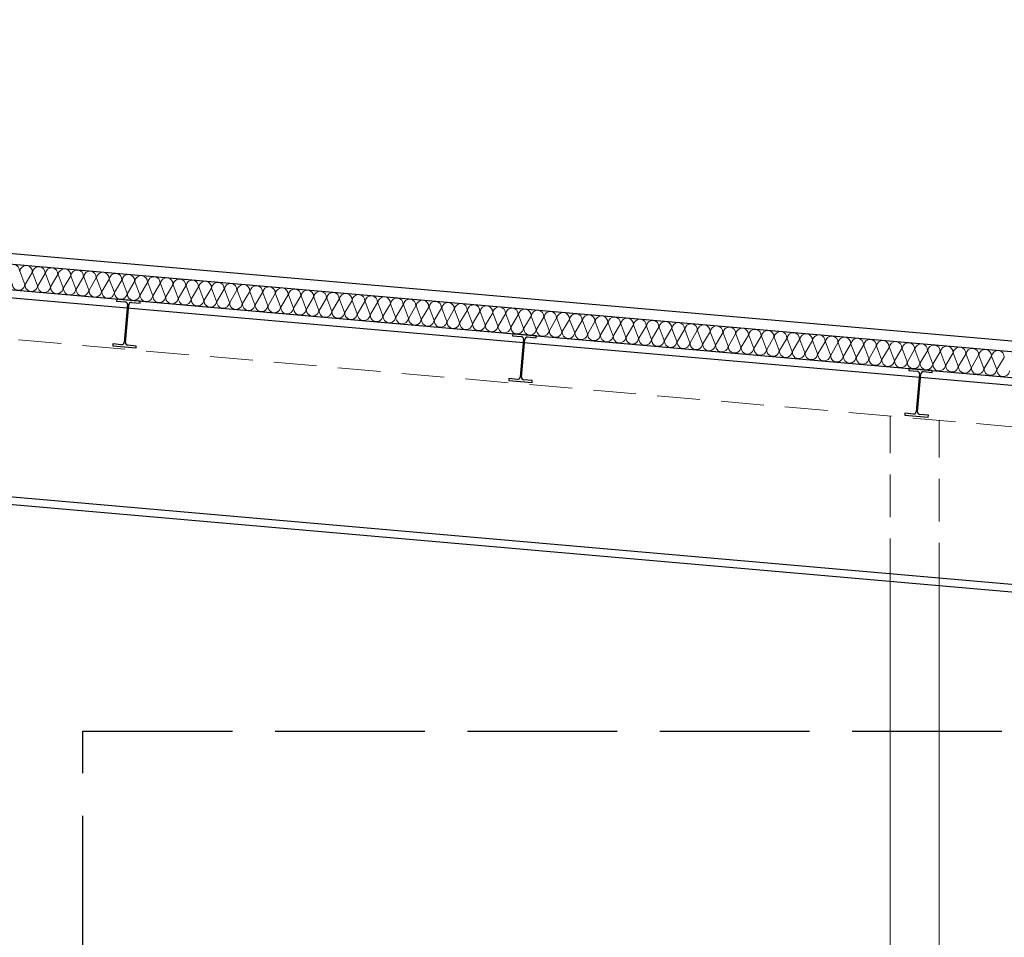
# Model space of a CAD drawing. Units: metres. Extents: x 4631261.1 to 4631354.1, y 5387193 to 5387217.4.
# Drawn here: x 4631333.6 to 4631338.2, y 5387201.4 to 5387205.7 of the extents above; entities that cross this region are included whole.
import ezdxf

# ---------------------------------------------------------------- set-up
doc = ezdxf.new("R2010")
doc.units = ezdxf.units.M
for name, pattern in [('AUSGEZOGEN', [0]), ('STRICHLINIE_S4', [0.9, 0.7, -0.2]), ('VERDECKT2_S2', [0.27, 0.2, -0.07])]:
    doc.linetypes.add(name, pattern=pattern)
doc.layers.add('Standard', color=7, linetype='Continuous', lineweight=25)

# ---------------------------------------------------------------- blocks, each defined once
blk = doc.blocks.new('MUSTERELEMENT_17')
at = {"layer": 'Standard', "color": 6, "linetype": 'AUSGEZOGEN', "lineweight": 13}
for p, q in [((4631333.603, 5387204.4132), (4631333.5795, 5387204.4755)), ((4631333.6381, 5387204.4704), (4631333.6042, 5387204.4131)), ((4631333.6628, 5387204.408), (4631333.6393, 5387204.4703)), ((4631333.698, 5387204.4651), (4631333.664, 5387204.4079)), ((4631333.7226, 5387204.4028), (4631333.6992, 5387204.465)), ((4631333.7578, 5387204.4599), (4631333.7238, 5387204.4026)), ((4631333.7825, 5387204.3975), (4631333.759, 5387204.4598)), ((4631333.8176, 5387204.4547), (4631333.7837, 5387204.3974)), ((4631333.8423, 5387204.3923), (4631333.8188, 5387204.4546)), ((4631333.8774, 5387204.4494), (4631333.8435, 5387204.3922)), ((4631333.9021, 5387204.3871), (4631333.8786, 5387204.4493)), ((4631333.9373, 5387204.4442), (4631333.9033, 5387204.3869)), ((4631333.962, 5387204.3818), (4631333.9385, 5387204.4441)), ((4631333.9971, 5387204.439), (4631333.9632, 5387204.3817)), ((4631334.0218, 5387204.3766), (4631333.9983, 5387204.4389)), ((4631334.0569, 5387204.4337), (4631334.023, 5387204.3765)), ((4631334.0816, 5387204.3713), (4631334.0581, 5387204.4336)), ((4631334.1168, 5387204.4285), (4631334.0828, 5387204.3712)), ((4631334.1414, 5387204.3661), (4631334.118, 5387204.4284)), ((4631334.1766, 5387204.4233), (4631334.1426, 5387204.366)), ((4631334.2013, 5387204.3609), (4631334.1778, 5387204.4232)), ((4631334.2364, 5387204.418), (4631334.2025, 5387204.3608)), ((4631334.2611, 5387204.3556), (4631334.2376, 5387204.4179)), ((4631334.2962, 5387204.4128), (4631334.2623, 5387204.3555)), ((4631334.3209, 5387204.3504), (4631334.2974, 5387204.4127)), ((4631334.3561, 5387204.4076), (4631334.3221, 5387204.3503)), ((4631334.3807, 5387204.3452), (4631334.3573, 5387204.4075)), ((4631334.4159, 5387204.4023), (4631334.3819, 5387204.3451)), ((4631334.4406, 5387204.3399), (4631334.4171, 5387204.4022)), ((4631334.4757, 5387204.3971), (4631334.4418, 5387204.3398)), ((4631334.5004, 5387204.3347), (4631334.4769, 5387204.397)), ((4631334.5355, 5387204.3919), (4631334.5016, 5387204.3346)), ((4631334.5602, 5387204.3295), (4631334.5367, 5387204.3918)), ((4631334.5954, 5387204.3866), (4631334.5614, 5387204.3294)), ((4631334.6201, 5387204.3242), (4631334.5966, 5387204.3865)), ((4631334.6552, 5387204.3814), (4631334.6213, 5387204.3241)), ((4631334.6799, 5387204.319), (4631334.6564, 5387204.3813)), ((4631334.715, 5387204.3762), (4631334.6811, 5387204.3189)), ((4631334.7397, 5387204.3138), (4631334.7162, 5387204.3761)), ((4631334.7749, 5387204.3709), (4631334.7409, 5387204.3137)), ((4631334.7995, 5387204.3085), (4631334.7761, 5387204.3708)), ((4631334.8347, 5387204.3657), (4631334.8007, 5387204.3084)), ((4631334.8594, 5387204.3033), (4631334.8359, 5387204.3656)), ((4631334.8945, 5387204.3605), (4631334.8606, 5387204.3032)), ((4631334.9192, 5387204.2981), (4631334.8957, 5387204.3604)), ((4631334.9543, 5387204.3552), (4631334.9204, 5387204.298)), ((4631334.979, 5387204.2928), (4631334.9555, 5387204.3551)), ((4631335.0142, 5387204.35), (4631334.9802, 5387204.2927)), ((4631335.0389, 5387204.2876), (4631335.0154, 5387204.3499)), ((4631335.074, 5387204.3448), (4631335.04, 5387204.2875)), ((4631335.0987, 5387204.2824), (4631335.0752, 5387204.3447)), ((4631335.1338, 5387204.3395), (4631335.0999, 5387204.2823)), ((4631335.1585, 5387204.2771), (4631335.135, 5387204.3394)), ((4631335.1937, 5387204.3343), (4631335.1597, 5387204.277)), ((4631335.2183, 5387204.2719), (4631335.1948, 5387204.3342)), ((4631335.2535, 5387204.3291), (4631335.2195, 5387204.2718)), ((4631335.2782, 5387204.2667), (4631335.2547, 5387204.329)), ((4631335.3133, 5387204.3238), (4631335.2794, 5387204.2666)), ((4631335.338, 5387204.2614), (4631335.3145, 5387204.3237)), ((4631335.3731, 5387204.3186), (4631335.3392, 5387204.2613)), ((4631335.3978, 5387204.2562), (4631335.3743, 5387204.3185)), ((4631335.433, 5387204.3134), (4631335.399, 5387204.2561)), ((4631335.4576, 5387204.251), (4631335.4342, 5387204.3132)), ((4631335.4928, 5387204.3081), (4631335.4588, 5387204.2509)), ((4631335.5175, 5387204.2457), (4631335.494, 5387204.308)), ((4631335.5526, 5387204.3029), (4631335.5187, 5387204.2456)), ((4631335.5773, 5387204.2405), (4631335.5538, 5387204.3028)), ((4631335.6124, 5387204.2977), (4631335.5785, 5387204.2404)), ((4631335.6371, 5387204.2353), (4631335.6136, 5387204.2975)), ((4631335.6723, 5387204.2924), (4631335.6383, 5387204.2352)), ((4631335.697, 5387204.23), (4631335.6735, 5387204.2923)), ((4631335.7321, 5387204.2872), (4631335.6982, 5387204.2299)), ((4631335.7568, 5387204.2248), (4631335.7333, 5387204.2871)), ((4631335.7919, 5387204.2819), (4631335.758, 5387204.2247)), ((4631335.8166, 5387204.2196), (4631335.7931, 5387204.2818)), ((4631335.8518, 5387204.2767), (4631335.8178, 5387204.2194)), ((4631335.8764, 5387204.2143), (4631335.853, 5387204.2766)), ((4631335.9116, 5387204.2715), (4631335.8776, 5387204.2142)), ((4631335.9363, 5387204.2091), (4631335.9128, 5387204.2714)), ((4631335.9714, 5387204.2662), (4631335.9375, 5387204.209)), ((4631335.9961, 5387204.2039), (4631335.9726, 5387204.2661)), ((4631336.0312, 5387204.261), (4631335.9973, 5387204.2037)), ((4631336.0559, 5387204.1986), (4631336.0324, 5387204.2609)), ((4631336.0911, 5387204.2558), (4631336.0571, 5387204.1985)), ((4631336.1157, 5387204.1934), (4631336.0923, 5387204.2557)), ((4631336.1509, 5387204.2505), (4631336.1169, 5387204.1933)), ((4631336.1756, 5387204.1881), (4631336.1521, 5387204.2504)), ((4631336.2107, 5387204.2453), (4631336.1768, 5387204.188)), ((4631336.2354, 5387204.1829), (4631336.2119, 5387204.2452)), ((4631336.2705, 5387204.2401), (4631336.2366, 5387204.1828)), ((4631336.2952, 5387204.1777), (4631336.2717, 5387204.24)), ((4631336.3304, 5387204.2348), (4631336.2964, 5387204.1776)), ((4631336.3551, 5387204.1724), (4631336.3316, 5387204.2347)), ((4631336.3902, 5387204.2296), (4631336.3563, 5387204.1723)), ((4631336.4149, 5387204.1672), (4631336.3914, 5387204.2295)), ((4631336.45, 5387204.2244), (4631336.4161, 5387204.1671)), ((4631336.4747, 5387204.162), (4631336.4512, 5387204.2243)), ((4631336.5099, 5387204.2191), (4631336.4759, 5387204.1619)), ((4631336.5345, 5387204.1567), (4631336.5111, 5387204.219)), ((4631336.5697, 5387204.2139), (4631336.5357, 5387204.1566)), ((4631336.5944, 5387204.1515), (4631336.5709, 5387204.2138)), ((4631336.6295, 5387204.2087), (4631336.5956, 5387204.1514)), ((4631336.6542, 5387204.1463), (4631336.6307, 5387204.2086)), ((4631336.6893, 5387204.2034), (4631336.6554, 5387204.1462)), ((4631336.714, 5387204.141), (4631336.6905, 5387204.2033)), ((4631336.7492, 5387204.1982), (4631336.7152, 5387204.1409)), ((4631336.7739, 5387204.1358), (4631336.7504, 5387204.1981)), ((4631336.809, 5387204.193), (4631336.775, 5387204.1357)), ((4631336.8337, 5387204.1306), (4631336.8102, 5387204.1929)), ((4631336.8688, 5387204.1877), (4631336.8349, 5387204.1305)), ((4631336.8935, 5387204.1253), (4631336.87, 5387204.1876)), ((4631336.9287, 5387204.1825), (4631336.8947, 5387204.1252)), ((4631336.9533, 5387204.1201), (4631336.9298, 5387204.1824)), ((4631336.9885, 5387204.1773), (4631336.9545, 5387204.12)), ((4631337.0132, 5387204.1149), (4631336.9897, 5387204.1772)), ((4631337.0483, 5387204.172), (4631337.0144, 5387204.1148)), ((4631337.073, 5387204.1096), (4631337.0495, 5387204.1719)), ((4631337.1081, 5387204.1668), (4631337.0742, 5387204.1095)), ((4631337.1328, 5387204.1044), (4631337.1093, 5387204.1667)), ((4631337.168, 5387204.1616), (4631337.134, 5387204.1043)), ((4631337.1926, 5387204.0992), (4631337.1692, 5387204.1615)), ((4631337.2278, 5387204.1563), (4631337.1938, 5387204.0991)), ((4631337.2525, 5387204.0939), (4631337.229, 5387204.1562)), ((4631337.2876, 5387204.1511), (4631337.2537, 5387204.0938)), ((4631337.3123, 5387204.0887), (4631337.2888, 5387204.151)), ((4631337.3474, 5387204.1459), (4631337.3135, 5387204.0886)), ((4631337.3721, 5387204.0835), (4631337.3486, 5387204.1458)), ((4631337.4073, 5387204.1406), (4631337.3733, 5387204.0834)), ((4631337.432, 5387204.0782), (4631337.4085, 5387204.1405)), ((4631337.4671, 5387204.1354), (4631337.4332, 5387204.0781)), ((4631337.4918, 5387204.073), (4631337.4683, 5387204.1353)), ((4631337.5269, 5387204.1302), (4631337.493, 5387204.0729)), ((4631337.5516, 5387204.0678), (4631337.5281, 5387204.1301)), ((4631337.5868, 5387204.1249), (4631337.5528, 5387204.0677)), ((4631337.6114, 5387204.0625), (4631337.588, 5387204.1248)), ((4631337.6466, 5387204.1197), (4631337.6126, 5387204.0624)), ((4631337.6713, 5387204.0573), (4631337.6478, 5387204.1196)), ((4631337.7064, 5387204.1145), (4631337.6725, 5387204.0572)), ((4631337.7311, 5387204.0521), (4631337.7076, 5387204.1143)), ((4631337.7662, 5387204.1092), (4631337.7323, 5387204.052)), ((4631337.7909, 5387204.0468), (4631337.7674, 5387204.1091)), ((4631337.8261, 5387204.104), (4631337.7921, 5387204.0467)), ((4631337.8508, 5387204.0416), (4631337.8273, 5387204.1039)), ((4631337.8859, 5387204.0988), (4631337.8519, 5387204.0415)), ((4631337.9106, 5387204.0364), (4631337.8871, 5387204.0986)), ((4631337.9457, 5387204.0935), (4631337.9118, 5387204.0363)), ((4631337.9704, 5387204.0311), (4631337.9469, 5387204.0934)), ((4631338.0055, 5387204.0883), (4631337.9716, 5387204.031)), ((4631338.0302, 5387204.0259), (4631338.0067, 5387204.0882)), ((4631338.0654, 5387204.083), (4631338.0314, 5387204.0258)), ((4631338.0901, 5387204.0207), (4631338.0666, 5387204.0829)), ((4631338.1252, 5387204.0778), (4631338.0913, 5387204.0205)), ((4631338.1499, 5387204.0154), (4631338.1264, 5387204.0777)), ((4631338.185, 5387204.0726), (4631338.1511, 5387204.0153))]:
    blk.add_line(p, q, dxfattribs=at)
for centre, start_param, end_param in [((4631333.549, 5387204.4782), 3.141593, 4.712389), ((4631333.6088, 5387204.4729), 4.712389, 6.283185), ((4631333.6088, 5387204.4729), 3.141593, 4.712389), ((4631333.6686, 5387204.4677), 4.712389, 6.283185), ((4631333.6686, 5387204.4677), 3.141593, 4.712389), ((4631333.7285, 5387204.4625), 4.712389, 6.283185), ((4631333.7285, 5387204.4625), 3.141593, 4.712389), ((4631333.7883, 5387204.4572), 4.712389, 6.283185), ((4631333.7883, 5387204.4572), 3.141593, 4.712389), ((4631333.8481, 5387204.452), 4.712389, 6.283185), ((4631333.8481, 5387204.452), 3.141593, 4.712389), ((4631333.908, 5387204.4468), 4.712389, 6.283185), ((4631333.908, 5387204.4468), 3.141593, 4.712389), ((4631333.9678, 5387204.4415), 4.712389, 6.283185), ((4631333.9678, 5387204.4415), 3.141593, 4.712389), ((4631334.0276, 5387204.4363), 4.712389, 6.283185), ((4631334.0276, 5387204.4363), 3.141593, 4.712389), ((4631334.0874, 5387204.4311), 4.712389, 6.283185), ((4631334.0874, 5387204.4311), 3.141593, 4.712389), ((4631334.1473, 5387204.4258), 4.712389, 6.283185), ((4631334.1473, 5387204.4258), 3.141593, 4.712389), ((4631334.2071, 5387204.4206), 4.712389, 6.283185), ((4631334.2071, 5387204.4206), 3.141593, 4.712389), ((4631333.5737, 5387204.4158), 0, 3.141593), ((4631333.6335, 5387204.4106), 0, 3.141593), ((4631333.6933, 5387204.4053), 0, 3.141593), ((4631333.7532, 5387204.4001), 0, 3.141593), ((4631334.2669, 5387204.4154), 4.712389, 6.283185), ((4631334.2669, 5387204.4154), 3.141593, 4.712389), ((4631334.3267, 5387204.4101), 4.712389, 6.283185), ((4631334.3267, 5387204.4101), 3.141593, 4.712389), ((4631334.3866, 5387204.4049), 4.712389, 6.283185), ((4631334.3866, 5387204.4049), 3.141593, 4.712389), ((4631334.4464, 5387204.3997), 4.712389, 6.283185), ((4631334.4464, 5387204.3997), 3.141593, 4.712389), ((4631334.5062, 5387204.3944), 4.712389, 6.283185), ((4631334.5062, 5387204.3944), 3.141593, 4.712389), ((4631334.5661, 5387204.3892), 4.712389, 6.283185), ((4631334.5661, 5387204.3892), 3.141593, 4.712389), ((4631334.6259, 5387204.384), 4.712389, 6.283185), ((4631334.6259, 5387204.384), 3.141593, 4.712389), ((4631334.6857, 5387204.3787), 4.712389, 6.283185), ((4631334.6857, 5387204.3787), 3.141593, 4.712389), ((4631334.7455, 5387204.3735), 4.712389, 6.283185), ((4631334.7455, 5387204.3735), 3.141593, 4.712389), ((4631333.813, 5387204.3948), 0, 3.141593), ((4631333.8728, 5387204.3896), 0, 3.141593), ((4631333.9326, 5387204.3844), 0, 3.141593), ((4631333.9925, 5387204.3791), 0, 3.141593), ((4631334.0523, 5387204.3739), 0, 3.141593), ((4631334.1121, 5387204.3687), 0, 3.141593), ((4631334.1719, 5387204.3634), 0, 3.141593), ((4631334.2318, 5387204.3582), 0, 3.141593), ((4631334.2916, 5387204.353), 0, 3.141593), ((4631334.8054, 5387204.3683), 4.712389, 6.283185), ((4631334.8054, 5387204.3683), 3.141593, 4.712389), ((4631334.8652, 5387204.363), 4.712389, 6.283185), ((4631334.8652, 5387204.363), 3.141593, 4.712389), ((4631334.925, 5387204.3578), 4.712389, 6.283185), ((4631334.925, 5387204.3578), 3.141593, 4.712389), ((4631334.9849, 5387204.3526), 4.712389, 6.283185), ((4631334.9849, 5387204.3526), 3.141593, 4.712389), ((4631335.0447, 5387204.3473), 4.712389, 6.283185), ((4631335.0447, 5387204.3473), 3.141593, 4.712389), ((4631335.1045, 5387204.3421), 4.712389, 6.283185), ((4631335.1045, 5387204.3421), 3.141593, 4.712389), ((4631335.1643, 5387204.3369), 4.712389, 6.283185), ((4631335.1643, 5387204.3369), 3.141593, 4.712389), ((4631335.2242, 5387204.3316), 4.712389, 6.283185), ((4631335.2242, 5387204.3316), 3.141593, 4.712389), ((4631335.284, 5387204.3264), 4.712389, 6.283185), ((4631335.284, 5387204.3264), 3.141593, 4.712389), ((4631334.3514, 5387204.3477), 0, 3.141593), ((4631334.4113, 5387204.3425), 0, 3.141593), ((4631334.4711, 5387204.3373), 0, 3.141593), ((4631334.5309, 5387204.332), 0, 3.141593), ((4631334.5907, 5387204.3268), 0, 3.141593), ((4631334.6506, 5387204.3216), 0, 3.141593), ((4631334.7104, 5387204.3163), 0, 3.141593), ((4631334.7702, 5387204.3111), 0, 3.141593), ((4631334.8301, 5387204.3059), 0, 3.141593), ((4631335.3438, 5387204.3212), 4.712389, 6.283185), ((4631335.3438, 5387204.3212), 3.141593, 4.712389), ((4631335.4036, 5387204.3159), 4.712389, 6.283185), ((4631335.4036, 5387204.3159), 3.141593, 4.712389), ((4631335.4635, 5387204.3107), 4.712389, 6.283185), ((4631335.4635, 5387204.3107), 3.141593, 4.712389), ((4631335.5233, 5387204.3055), 4.712389, 6.283185), ((4631335.5233, 5387204.3055), 3.141593, 4.712389), ((4631335.5831, 5387204.3002), 4.712389, 6.283185), ((4631335.5831, 5387204.3002), 3.141593, 4.712389), ((4631335.643, 5387204.295), 4.712389, 6.283185), ((4631335.643, 5387204.295), 3.141593, 4.712389), ((4631335.7028, 5387204.2897), 4.712389, 6.283185), ((4631335.7028, 5387204.2897), 3.141593, 4.712389), ((4631335.7626, 5387204.2845), 4.712389, 6.283185), ((4631335.7626, 5387204.2845), 3.141593, 4.712389), ((4631335.8224, 5387204.2793), 4.712389, 6.283185), ((4631335.8224, 5387204.2793), 3.141593, 4.712389), ((4631334.8899, 5387204.3006), 0, 3.141593), ((4631334.9497, 5387204.2954), 0, 3.141593), ((4631335.0095, 5387204.2902), 0, 3.141593), ((4631335.0694, 5387204.2849), 0, 3.141593), ((4631335.1292, 5387204.2797), 0, 3.141593), ((4631335.189, 5387204.2745), 0, 3.141593), ((4631335.2488, 5387204.2692), 0, 3.141593), ((4631335.3087, 5387204.264), 0, 3.141593), ((4631335.8823, 5387204.274), 4.712389, 6.283185), ((4631335.8823, 5387204.274), 3.141593, 4.712389), ((4631335.9421, 5387204.2688), 4.712389, 6.283185), ((4631335.9421, 5387204.2688), 3.141593, 4.712389), ((4631336.0019, 5387204.2636), 4.712389, 6.283185), ((4631336.0019, 5387204.2636), 3.141593, 4.712389), ((4631336.0617, 5387204.2583), 4.712389, 6.283185), ((4631336.0617, 5387204.2583), 3.141593, 4.712389), ((4631336.1216, 5387204.2531), 4.712389, 6.283185), ((4631336.1216, 5387204.2531), 3.141593, 4.712389), ((4631336.1814, 5387204.2479), 4.712389, 6.283185), ((4631336.1814, 5387204.2479), 3.141593, 4.712389), ((4631336.2412, 5387204.2426), 4.712389, 6.283185), ((4631336.2412, 5387204.2426), 3.141593, 4.712389), ((4631336.3011, 5387204.2374), 4.712389, 6.283185), ((4631336.3011, 5387204.2374), 3.141593, 4.712389), ((4631336.3609, 5387204.2322), 4.712389, 6.283185), ((4631335.3685, 5387204.2588), 0, 3.141593), ((4631335.4283, 5387204.2535), 0, 3.141593), ((4631335.4882, 5387204.2483), 0, 3.141593), ((4631335.548, 5387204.2431), 0, 3.141593), ((4631335.6078, 5387204.2378), 0, 3.141593), ((4631335.6676, 5387204.2326), 0, 3.141593), ((4631335.7275, 5387204.2274), 0, 3.141593), ((4631335.7873, 5387204.2221), 0, 3.141593), ((4631335.8471, 5387204.2169), 0, 3.141593), ((4631336.3609, 5387204.2322), 3.141593, 4.712389), ((4631336.4207, 5387204.2269), 4.712389, 6.283185), ((4631336.4207, 5387204.2269), 3.141593, 4.712389), ((4631336.4805, 5387204.2217), 4.712389, 6.283185), ((4631336.4805, 5387204.2217), 3.141593, 4.712389), ((4631336.5404, 5387204.2165), 4.712389, 6.283185), ((4631336.5404, 5387204.2165), 3.141593, 4.712389), ((4631336.6002, 5387204.2112), 4.712389, 6.283185), ((4631336.6002, 5387204.2112), 3.141593, 4.712389), ((4631336.66, 5387204.206), 4.712389, 6.283185), ((4631336.66, 5387204.206), 3.141593, 4.712389), ((4631336.7199, 5387204.2008), 4.712389, 6.283185), ((4631336.7199, 5387204.2008), 3.141593, 4.712389), ((4631336.7797, 5387204.1955), 4.712389, 6.283185), ((4631336.7797, 5387204.1955), 3.141593, 4.712389), ((4631336.8395, 5387204.1903), 4.712389, 6.283185), ((4631336.8395, 5387204.1903), 3.141593, 4.712389), ((4631335.907, 5387204.2117), 0, 3.141593), ((4631335.9668, 5387204.2064), 0, 3.141593), ((4631336.0266, 5387204.2012), 0, 3.141593), ((4631336.0864, 5387204.1959), 0, 3.141593), ((4631336.1463, 5387204.1907), 0, 3.141593), ((4631336.2061, 5387204.1855), 0, 3.141593), ((4631336.2659, 5387204.1802), 0, 3.141593), ((4631336.3257, 5387204.175), 0, 3.141593), ((4631336.3856, 5387204.1698), 0, 3.141593), ((4631336.8993, 5387204.1851), 4.712389, 6.283185), ((4631336.8993, 5387204.1851), 3.141593, 4.712389), ((4631336.9592, 5387204.1798), 4.712389, 6.283185), ((4631336.9592, 5387204.1798), 3.141593, 4.712389), ((4631337.019, 5387204.1746), 4.712389, 6.283185), ((4631337.019, 5387204.1746), 3.141593, 4.712389), ((4631337.0788, 5387204.1694), 4.712389, 6.283185), ((4631337.0788, 5387204.1694), 3.141593, 4.712389), ((4631337.1386, 5387204.1641), 4.712389, 6.283185), ((4631337.1386, 5387204.1641), 3.141593, 4.712389), ((4631337.1985, 5387204.1589), 4.712389, 6.283185), ((4631337.1985, 5387204.1589), 3.141593, 4.712389), ((4631337.2583, 5387204.1537), 4.712389, 6.283185), ((4631337.2583, 5387204.1537), 3.141593, 4.712389), ((4631337.3181, 5387204.1484), 4.712389, 6.283185), ((4631337.3181, 5387204.1484), 3.141593, 4.712389), ((4631337.378, 5387204.1432), 4.712389, 6.283185), ((4631337.378, 5387204.1432), 3.141593, 4.712389), ((4631336.4454, 5387204.1645), 0, 3.141593), ((4631336.5052, 5387204.1593), 0, 3.141593), ((4631336.5651, 5387204.1541), 0, 3.141593), ((4631336.6249, 5387204.1488), 0, 3.141593), ((4631336.6847, 5387204.1436), 0, 3.141593), ((4631336.7445, 5387204.1384), 0, 3.141593), ((4631336.8044, 5387204.1331), 0, 3.141593), ((4631336.8642, 5387204.1279), 0, 3.141593), ((4631336.924, 5387204.1227), 0, 3.141593), ((4631337.4378, 5387204.138), 4.712389, 6.283185), ((4631337.4378, 5387204.138), 3.141593, 4.712389), ((4631337.4976, 5387204.1327), 4.712389, 6.283185), ((4631337.4976, 5387204.1327), 3.141593, 4.712389), ((4631337.5574, 5387204.1275), 4.712389, 6.283185), ((4631337.5574, 5387204.1275), 3.141593, 4.712389), ((4631337.6173, 5387204.1223), 4.712389, 6.283185), ((4631337.6173, 5387204.1223), 3.141593, 4.712389), ((4631337.6771, 5387204.117), 4.712389, 6.283185), ((4631337.6771, 5387204.117), 3.141593, 4.712389), ((4631337.7369, 5387204.1118), 4.712389, 6.283185), ((4631337.7369, 5387204.1118), 3.141593, 4.712389), ((4631337.7968, 5387204.1065), 4.712389, 6.283185), ((4631337.7968, 5387204.1065), 3.141593, 4.712389), ((4631337.8566, 5387204.1013), 4.712389, 6.283185), ((4631337.8566, 5387204.1013), 3.141593, 4.712389), ((4631337.9164, 5387204.0961), 4.712389, 6.283185), ((4631337.9164, 5387204.0961), 3.141593, 4.712389), ((4631336.9838, 5387204.1174), 0, 3.141593), ((4631337.0437, 5387204.1122), 0, 3.141593), ((4631337.1035, 5387204.107), 0, 3.141593), ((4631337.1633, 5387204.1017), 0, 3.141593), ((4631337.2232, 5387204.0965), 0, 3.141593), ((4631337.283, 5387204.0913), 0, 3.141593), ((4631337.3428, 5387204.086), 0, 3.141593), ((4631337.4026, 5387204.0808), 0, 3.141593), ((4631337.4625, 5387204.0756), 0, 3.141593), ((4631337.9762, 5387204.0908), 4.712389, 6.283185), ((4631337.9762, 5387204.0908), 3.141593, 4.712389), ((4631338.0361, 5387204.0856), 4.712389, 6.283185), ((4631338.0361, 5387204.0856), 3.141593, 4.712389), ((4631338.0959, 5387204.0804), 4.712389, 6.283185), ((4631338.0959, 5387204.0804), 3.141593, 4.712389), ((4631338.1557, 5387204.0751), 4.712389, 6.283185), ((4631338.1557, 5387204.0751), 3.141593, 4.712389), ((4631337.5223, 5387204.0703), 0, 3.141593), ((4631337.5821, 5387204.0651), 0, 3.141593), ((4631337.642, 5387204.0599), 0, 3.141593), ((4631337.7018, 5387204.0546), 0, 3.141593), ((4631337.7616, 5387204.0494), 0, 3.141593), ((4631337.8214, 5387204.0442), 0, 3.141593), ((4631337.8813, 5387204.0389), 0, 3.141593), ((4631337.9411, 5387204.0337), 0, 3.141593), ((4631338.0009, 5387204.0285), 0, 3.141593), ((4631338.0607, 5387204.0232), 0, 3.141593), ((4631338.1206, 5387204.018), 0, 3.141593), ((4631338.1804, 5387204.0127), 0, 3.141593)]:
    blk.add_ellipse(centre, major_axis=(-0.0293, 0.0026), ratio=0.999148, start_param=start_param, end_param=end_param, dxfattribs=at)

msp = doc.modelspace()

# ---------------------------------------------------------------- linework, layer by layer
at = {"layer": 'Standard', "color": 6, "linetype": 'AUSGEZOGEN', "lineweight": 25}
for p, q in [((4631321.0413, 5387205.6528), (4631349.2906, 5387203.1813)), ((4631321.0413, 5387205.6026), (4631349.2863, 5387203.1315)), ((4631321.0413, 5387205.4821), (4631349.2758, 5387203.0119)), ((4631321.0413, 5387205.4821), (4631349.2758, 5387203.0119)), ((4631321.0413, 5387205.4821), (4631349.2758, 5387203.0119)), ((4631321.0413, 5387205.446), (4631347.3722, 5387203.1423)), ((4631321.0413, 5387204.5144), (4631347.2913, 5387202.2179)), ((4631321.0413, 5387204.4783), (4631347.2881, 5387202.182)), ((4631334.0333, 5387204.3455), (4631334.0325, 5387204.3363)), ((4631334.0325, 5387204.3363), (4631334.0724, 5387204.3328)), ((4631334.1429, 5387204.3359), (4631334.0333, 5387204.3455)), ((4631334.0833, 5387204.3198), (4631334.0678, 5387204.1429)), ((4631334.0737, 5387204.1424), (4631334.0892, 5387204.3193)), ((4631334.1022, 5387204.3302), (4631334.1421, 5387204.3267)), ((4631334.1421, 5387204.3267), (4631334.1429, 5387204.3359)), ((4631335.8862, 5387204.1833), (4631335.8854, 5387204.1742)), ((4631335.8854, 5387204.1742), (4631335.9253, 5387204.1707)), ((4631335.9958, 5387204.1738), (4631335.8862, 5387204.1833)), ((4631335.995, 5387204.1646), (4631335.9958, 5387204.1738)), ((4631334.0149, 5387204.1355), (4631334.0141, 5387204.1263)), ((4631334.0141, 5387204.1263), (4631334.1237, 5387204.1167)), ((4631334.0548, 5387204.132), (4631334.0149, 5387204.1355)), ((4631334.1245, 5387204.1259), (4631334.0846, 5387204.1294)), ((4631334.1237, 5387204.1167), (4631334.1245, 5387204.1259)), ((4631335.9362, 5387204.1577), (4631335.9208, 5387203.9808)), ((4631335.9266, 5387203.9803), (4631335.9421, 5387204.1572)), ((4631335.9551, 5387204.1681), (4631335.995, 5387204.1646)), ((4631337.7392, 5387204.0212), (4631337.7384, 5387204.0121)), ((4631337.7384, 5387204.0121), (4631337.7782, 5387204.0086)), ((4631337.8487, 5387204.0116), (4631337.7392, 5387204.0212)), ((4631337.7892, 5387203.9956), (4631337.7737, 5387203.8187)), ((4631337.7796, 5387203.8181), (4631337.795, 5387203.9951)), ((4631337.808, 5387204.006), (4631337.8479, 5387204.0025)), ((4631337.8479, 5387204.0025), (4631337.8487, 5387204.0116)), ((4631335.8679, 5387203.9733), (4631335.8671, 5387203.9642)), ((4631335.8671, 5387203.9642), (4631335.9766, 5387203.9546)), ((4631335.9078, 5387203.9699), (4631335.8679, 5387203.9733)), ((4631335.9774, 5387203.9638), (4631335.9375, 5387203.9673)), ((4631335.9766, 5387203.9546), (4631335.9774, 5387203.9638)), ((4631337.7208, 5387203.8112), (4631337.72, 5387203.8021)), ((4631337.72, 5387203.8021), (4631337.8296, 5387203.7925)), ((4631337.7607, 5387203.8077), (4631337.7208, 5387203.8112)), ((4631337.8304, 5387203.8017), (4631337.7905, 5387203.8051)), ((4631337.8296, 5387203.7925), (4631337.8304, 5387203.8017))]:
    msp.add_line(p, q, dxfattribs=at)
at = {"layer": 'Standard', "color": 6, "linetype": 'VERDECKT2_S2', "lineweight": 18}
for p, q in [((4631321.0212, 5387205.253), (4631348.9663, 5387202.8081)), ((4631337.6513, 5387203.0251), (4631337.6513, 5387203.798)), ((4631337.8813, 5387203.005), (4631337.8813, 5387203.7779))]:
    msp.add_line(p, q, dxfattribs=at)
at = {"layer": 'Standard', "color": 6, "linetype": 'AUSGEZOGEN', "lineweight": 18}
for p, q in [((4631337.6513, 5387203.0251), (4631337.6513, 5387196.0929)), ((4631337.8813, 5387203.005), (4631337.8813, 5387196.0882))]:
    msp.add_line(p, q, dxfattribs=at)
at = {"layer": 'Standard', "color": 6, "linetype": 'STRICHLINIE_S4', "lineweight": 25}
for p, q in [((4631333.8743, 5387202.324), (4631346.0663, 5387202.324)), ((4631333.8743, 5387199.428), (4631333.8743, 5387202.324))]:
    msp.add_line(p, q, dxfattribs=at)
at = {"layer": 'Standard', "color": 6, "linetype": 'AUSGEZOGEN', "lineweight": 25}
for centre, start, end in [((4631334.0714, 5387204.3208), 355, 85), ((4631334.1011, 5387204.3182), 85, 175), ((4631335.9243, 5387204.1587), 355, 85), ((4631334.0559, 5387204.1439), 265, 355), ((4631334.0857, 5387204.1413), 175, 265), ((4631335.9541, 5387204.1561), 85, 175), ((4631337.7772, 5387203.9966), 355, 85), ((4631337.807, 5387203.994), 85, 175), ((4631335.9088, 5387203.9818), 265, 355), ((4631335.9386, 5387203.9792), 175, 265), ((4631337.7617, 5387203.8197), 265, 355), ((4631337.7915, 5387203.8171), 175, 265)]:
    msp.add_arc(centre, 0.012, start, end, dxfattribs=at)

# ---------------------------------------------------------------- block references
at = {"layer": 'Standard', "color": 6, "linetype": 'AUSGEZOGEN', "lineweight": 13}
msp.add_blockref('MUSTERELEMENT_17', (0, 0), dxfattribs=at)

doc.saveas('drawing.dxf')
